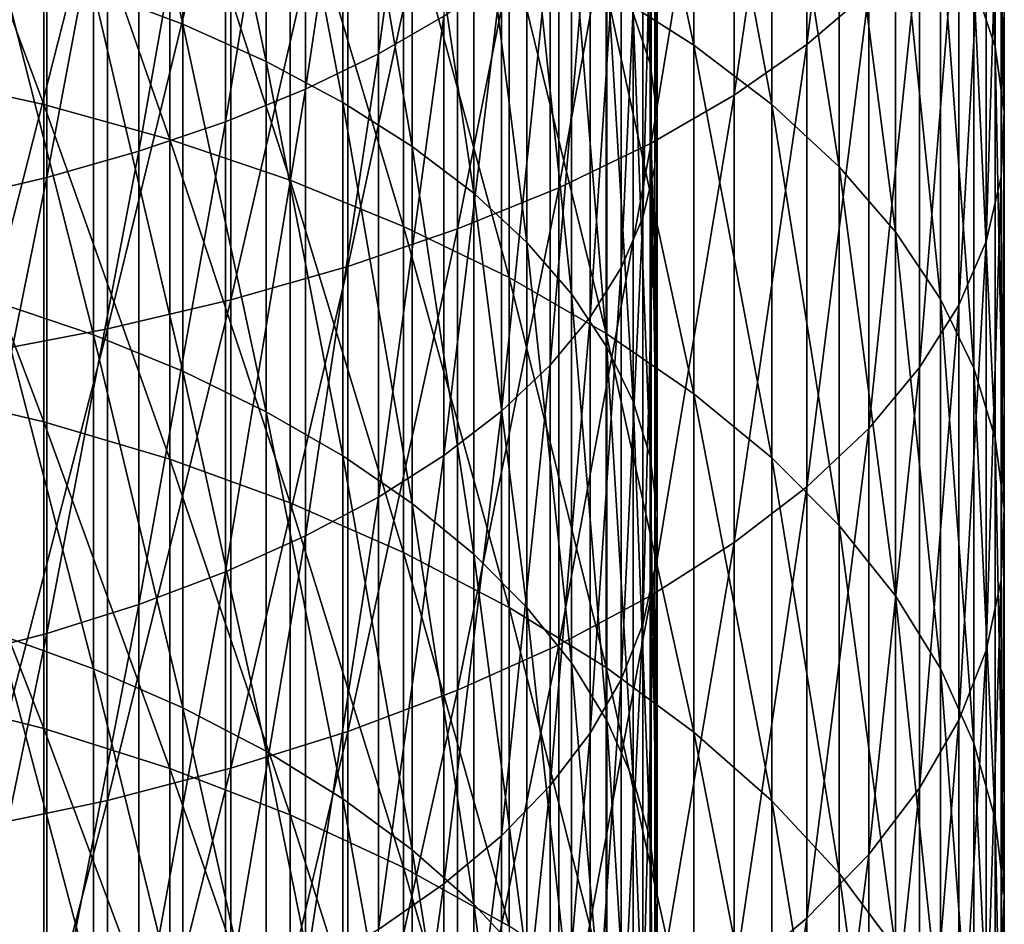
# Model space of a CAD drawing. Extents: x -30 to 139, y -198 to 0.
# Drawn here: x 4 to 9, y -160 to -155 of the extents above; entities that cross this region are included whole.
import ezdxf

# ---------------------------------------------------------------- set-up
doc = ezdxf.new("R2010")
doc.units = 0
doc.header["$MEASUREMENT"] = 0
doc.layers.add('L4', color=7, linetype='Continuous')

msp = doc.modelspace()

# ---------------------------------------------------------------- linework, layer by layer
at = {"layer": 'L4', "color": 7}
for points in [[(8.71704, -154.8781, -1.53487), (8.71704, -152.3064, -0.43364), (8.36012, -155.1835, -0.86595)], [(8.36012, -155.1835, -0.86595), (8.71704, -152.3064, -0.43364), (8.36012, -152.5797, 0.24907)], [(6.26944, -152.4327, -0.1183), (6.26944, -155.0191, -1.2259), (5.89237, -155.2367, -0.74952)], [(6.26944, -152.4327, -0.1183), (5.89237, -155.2367, -0.74952), (5.89237, -152.6273, 0.3679)], [(8.36012, -155.1835, -0.86595), (8.36012, -152.5797, 0.24907), (7.94129, -155.4752, -0.22741)], [(7.94129, -155.4752, -0.22741), (8.36012, -152.5797, 0.24907), (7.94129, -152.8406, 0.90075)], [(9.32241, -154.826, -7.7391), (9.32241, -152.5497, -6.63331), (9.44507, -155.1964, -7.02077)], [(9.44507, -155.1964, -7.02077), (9.32241, -152.5497, -6.63331), (9.44507, -152.8854, -5.89818)], [(5.89237, -152.6273, 0.3679), (5.89237, -155.2367, -0.74952), (5.47168, -155.44, -0.30438)], [(5.89237, -152.6273, 0.3679), (5.47168, -155.44, -0.30438), (5.47168, -152.8092, 0.8222)], [(7.3598, -152.7096, -6.28319), (7.3598, -155.0024, -7.39698), (7.45663, -155.2948, -6.82988)], [(7.3598, -152.7096, -6.28319), (7.45663, -155.2948, -6.82988), (7.45663, -152.9746, -5.70282)], [(5.47168, -152.8092, 0.8222), (5.47168, -155.44, -0.30438), (5.01048, -155.6275, 0.10622)], [(5.47168, -152.8092, 0.8222), (5.01048, -155.6275, 0.10622), (5.01048, -152.9769, 1.24125)], [(4.25026, -152.8322, -11.60654), (4.25026, -154.8716, -12.72014), (4.76574, -155.0658, -12.38391)], [(4.25026, -152.8322, -11.60654), (4.76574, -155.0658, -12.38391), (4.76574, -153.0101, -11.26145)], [(7.2039, -154.8648, -12.73193), (7.2039, -152.826, -11.61864), (7.70962, -155.1859, -12.17576)], [(7.70962, -155.1859, -12.17576), (7.2039, -152.826, -11.61864), (7.70962, -153.1203, -11.04783)], [(7.94129, -155.4752, -0.22741), (7.94129, -152.8406, 0.90075), (7.46367, -155.7507, 0.37601)], [(7.46367, -155.7507, 0.37601), (7.94129, -152.8406, 0.90075), (7.46367, -153.0872, 1.51661)], [(9.44507, -155.1964, -7.02077), (9.44507, -152.8854, -5.89818), (9.4978, -155.5701, -6.29573)], [(9.4978, -155.5701, -6.29573), (9.44507, -152.8854, -5.89818), (9.4978, -153.2243, -5.15617)], [(5.01048, -152.9769, 1.24125), (5.01048, -155.6275, 0.10622), (4.51218, -155.7979, 0.47922)], [(5.01048, -152.9769, 1.24125), (4.51218, -155.7979, 0.47922), (4.51218, -153.1294, 1.62194)], [(7.45663, -152.9746, -5.70282), (7.45663, -155.2948, -6.82988), (7.49826, -155.5899, -6.25748)], [(7.45663, -152.9746, -5.70282), (7.49826, -155.5899, -6.25748), (7.49826, -153.2421, -5.11703)], [(4.76574, -153.0101, -11.26145), (4.76574, -155.0658, -12.38391), (5.24594, -155.2813, -12.01054)], [(4.76574, -153.0101, -11.26145), (5.24594, -155.2813, -12.01054), (5.24594, -153.2077, -10.87825)], [(7.46367, -155.7507, 0.37601), (7.46367, -153.0872, 1.51661), (6.9308, -156.0082, 0.93985)], [(6.9308, -156.0082, 0.93985), (7.46367, -153.0872, 1.51661), (6.9308, -153.3176, 2.09206)], [(4.51218, -153.1294, 1.62194), (4.51218, -155.7979, 0.47922), (3.98048, -155.9498, 0.81189)], [(4.51218, -153.1294, 1.62194), (3.98048, -155.9498, 0.81189), (3.98048, -153.2653, 1.96146)], [(7.70962, -155.1859, -12.17576), (7.70962, -153.1203, -11.04783), (8.15826, -155.5276, -11.58401)], [(8.15826, -155.5276, -11.58401), (7.70962, -153.1203, -11.04783), (8.15826, -153.4334, -10.44048)], [(5.24594, -153.2077, -10.87825), (5.24594, -155.2813, -12.01054), (5.68729, -155.5167, -11.60281)], [(5.68729, -155.5167, -11.60281), (5.68729, -153.4234, -10.45978), (5.24594, -153.2077, -10.87825)], [(3.98048, -153.2653, 1.96146), (3.98048, -155.9498, 0.81189), (3.4193, -156.0822, 1.10174)], [(3.98048, -153.2653, 1.96146), (3.4193, -156.0822, 1.10174), (3.4193, -153.3837, 2.25728)], [(7.49826, -153.2421, -5.11703), (7.49826, -155.5899, -6.25748), (7.48438, -155.8855, -5.68402)], [(7.49826, -153.2421, -5.11703), (7.48438, -155.8855, -5.68402), (7.48438, -153.5102, -4.53015)], [(9.4978, -155.5701, -6.29573), (9.4978, -153.2243, -5.15617), (9.48021, -155.9446, -5.56935)], [(9.48021, -155.9446, -5.56935), (9.4978, -153.2243, -5.15617), (9.48021, -153.5638, -4.41279)], [(6.9308, -156.0082, 0.93985), (6.9308, -153.3176, 2.09206), (6.34661, -156.2457, 1.45994)], [(6.34661, -156.2457, 1.45994), (6.9308, -153.3176, 2.09206), (6.34661, -153.5301, 2.62286)], [(5.68729, -153.4234, -10.45978), (6.08654, -155.7702, -11.16373), (6.08654, -153.6558, -10.00914)], [(5.68729, -155.5167, -11.60281), (6.08654, -155.7702, -11.16373), (5.68729, -153.4234, -10.45978)], [(8.15826, -155.5276, -11.58401), (8.15826, -153.4334, -10.44048), (8.54649, -155.8872, -10.96104)], [(8.54649, -155.8872, -10.96104), (8.15826, -153.4334, -10.44048), (8.54649, -153.763, -9.80111)], [(3.20647, -155.3619, -16.25398), (3.20647, -153.4901, -15.11305), (3.96334, -155.5288, -15.99424)], [(3.96334, -155.5288, -15.99424), (3.20647, -153.4901, -15.11305), (3.96334, -153.6445, -14.84566)], [(6.34661, -156.2457, 1.45994), (6.34661, -153.5301, 2.62286), (5.71543, -156.4615, 1.93241)], [(5.71543, -156.4615, 1.93241), (6.34661, -153.5301, 2.62286), (5.71543, -153.7231, 3.10507)], [(7.48438, -153.5102, -4.53015), (7.48438, -155.8855, -5.68402), (7.41508, -156.1795, -5.11374)], [(7.48438, -153.5102, -4.53015), (7.41508, -156.1795, -5.11374), (7.41508, -153.7767, -3.94653)], [(9.48021, -155.9446, -5.56935), (9.48021, -153.5638, -4.41279), (9.39244, -156.317, -4.84699)], [(9.39244, -156.317, -4.84699), (9.48021, -153.5638, -4.41279), (9.39244, -153.9014, -3.67354)], [(3.96334, -155.5288, -15.99424), (3.96334, -153.6445, -14.84566), (4.69087, -155.7303, -15.68073)], [(4.69087, -155.7303, -15.68073), (3.96334, -153.6445, -14.84566), (4.69087, -153.8308, -14.52293)], [(6.08654, -153.6558, -10.00914), (6.08654, -155.7702, -11.16373), (6.44073, -156.04, -10.69655)], [(6.08654, -153.6558, -10.00914), (6.44073, -156.04, -10.69655), (6.44073, -153.9029, -9.52965)], [(5.71543, -156.4615, 1.93241), (5.71543, -153.7231, 3.10507), (5.04193, -156.6539, 2.35379)], [(5.04193, -156.6539, 2.35379), (5.71543, -153.7231, 3.10507), (5.04193, -153.8953, 3.53512)], [(7.41508, -153.7767, -3.94653), (7.41508, -156.1795, -5.11374), (7.29089, -156.4697, -4.55087)], [(7.41508, -153.7767, -3.94653), (7.29089, -156.4697, -4.55087), (7.29089, -154.0398, -3.37048)], [(8.54649, -155.8872, -10.96104), (8.54649, -153.763, -9.80111), (8.87145, -156.2623, -10.31147)], [(8.87145, -156.2623, -10.31147), (8.54649, -153.763, -9.80111), (8.87145, -154.1067, -9.13443)], [(4.69087, -155.7303, -15.68073), (4.69087, -153.8308, -14.52293), (5.38367, -155.9649, -15.31577)], [(5.38367, -155.9649, -15.31577), (4.69087, -153.8308, -14.52293), (5.38367, -154.0477, -14.14722)], [(5.04193, -156.6539, 2.35379), (5.04193, -153.8953, 3.53512), (4.33111, -156.8216, 2.72094)], [(4.33111, -156.8216, 2.72094), (5.04193, -153.8953, 3.53512), (4.33111, -154.0453, 3.90983)], [(9.39244, -156.317, -4.84699), (9.39244, -153.9014, -3.67354), (9.23512, -156.6846, -4.13402)], [(9.23512, -156.6846, -4.13402), (9.39244, -153.9014, -3.67354), (9.23512, -154.2346, -2.94388)], [(6.44073, -153.9029, -9.52965), (6.44073, -156.04, -10.69655), (6.74723, -156.3239, -10.20474)], [(6.44073, -153.9029, -9.52965), (6.74723, -156.3239, -10.20474), (6.74723, -154.1632, -9.02488)], [(4.33111, -156.8216, 2.72094), (4.33111, -154.0453, 3.90983), (3.58823, -156.9633, 3.03114)], [(3.58823, -156.9633, 3.03114), (4.33111, -154.0453, 3.90983), (3.58823, -154.172, 4.22643)], [(5.38367, -155.9649, -15.31577), (5.38367, -154.0477, -14.14722), (6.03661, -156.2307, -14.90206)], [(6.03661, -156.2307, -14.90206), (5.38367, -154.0477, -14.14722), (6.03661, -154.2936, -13.72132)], [(7.29089, -154.0398, -3.37048), (7.29089, -156.4697, -4.55087), (7.11271, -156.7539, -3.99957)], [(7.29089, -154.0398, -3.37048), (7.11271, -156.7539, -3.99957), (7.11271, -154.2974, -2.80628)], [(8.87145, -156.2623, -10.31147), (8.87145, -154.1067, -9.13443), (9.13073, -156.6499, -9.64012)], [(9.13073, -156.6499, -9.64012), (8.87145, -154.1067, -9.13443), (9.13073, -154.4619, -8.4454)], [(6.74723, -154.1632, -9.02488), (6.74723, -156.3239, -10.20474), (7.00378, -156.62, -9.69192)], [(6.74723, -154.1632, -9.02488), (7.00378, -156.62, -9.69192), (7.00378, -154.4345, -8.49856)], [(9.23512, -156.6846, -4.13402), (9.23512, -154.2346, -2.94388), (9.00943, -157.0446, -3.43571)], [(9.00943, -157.0446, -3.43571), (9.23512, -154.2346, -2.94388), (9.00943, -154.561, -2.22923)], [(6.03661, -156.2307, -14.90206), (6.03661, -154.2936, -13.72132), (6.64485, -156.526, -14.44266)], [(6.64485, -156.526, -14.44266), (6.03661, -154.2936, -13.72132), (6.64485, -154.5666, -13.24839)], [(7.11271, -154.2974, -2.80628), (7.11271, -156.7539, -3.99957), (6.88188, -157.03, -3.46392)], [(7.11271, -154.2974, -2.80628), (6.88188, -157.03, -3.46392), (6.88188, -154.5478, -2.25811)], [(7.00378, -154.4345, -8.49856), (7.00378, -156.62, -9.69192), (7.20847, -156.926, -9.16191)], [(7.00378, -154.4345, -8.49856), (7.20847, -156.926, -9.16191), (7.20847, -154.7149, -7.95459)], [(9.13073, -156.6499, -9.64012), (9.13073, -154.4619, -8.4454), (9.32241, -157.0472, -8.95195)], [(9.32241, -157.0472, -8.95195), (9.13073, -154.4619, -8.4454), (9.32241, -154.826, -7.7391)], [(6.88188, -154.5478, -2.25811), (6.88188, -157.03, -3.46392), (6.60009, -157.2961, -2.9479)], [(6.88188, -154.5478, -2.25811), (6.60009, -157.2961, -2.9479), (6.60009, -154.7889, -1.73001)], [(6.64485, -156.526, -14.44266), (6.64485, -154.5666, -13.24839), (7.2039, -156.8484, -13.94097)], [(6.64485, -154.5666, -13.24839), (7.2039, -154.8648, -12.73193), (7.2039, -156.8484, -13.94097)], [(9.00943, -157.0446, -3.43571), (9.00943, -154.561, -2.22923), (8.71704, -157.3944, -2.75722)], [(8.71704, -157.3944, -2.75722), (9.00943, -154.561, -2.22923), (8.71704, -154.8781, -1.53487)], [(3.70332, -154.7004, -13.01675), (3.70332, -156.6706, -14.21764), (4.25026, -156.8557, -13.92952)], [(3.70332, -154.7004, -13.01675), (4.25026, -156.8557, -13.92952), (4.25026, -154.8716, -12.72014)], [(7.20847, -154.7149, -7.95459), (7.20847, -156.926, -9.16191), (7.3598, -157.2397, -8.61861)], [(7.20847, -154.7149, -7.95459), (7.3598, -157.2397, -8.61861), (7.3598, -155.0024, -7.39698)], [(6.60009, -154.7889, -1.73001), (6.60009, -157.2961, -2.9479), (6.26944, -157.55, -2.45532)], [(6.60009, -154.7889, -1.73001), (6.26944, -157.55, -2.45532), (6.26944, -155.0191, -1.2259)], [(7.2039, -154.8648, -12.73193), (7.70962, -155.1859, -12.17576), (7.70962, -157.1956, -13.40071)], [(7.2039, -156.8484, -13.94097), (7.2039, -154.8648, -12.73193), (7.70962, -157.1956, -13.40071)], [(9.32241, -157.0472, -8.95195), (9.32241, -154.826, -7.7391), (9.44507, -157.4513, -8.25206)], [(9.44507, -157.4513, -8.25206), (9.32241, -154.826, -7.7391), (9.44507, -155.1964, -7.02077)], [(4.25026, -154.8716, -12.72014), (4.25026, -156.8557, -13.92952), (4.76574, -157.0656, -13.6029)], [(4.25026, -154.8716, -12.72014), (4.76574, -157.0656, -13.6029), (4.76574, -155.0658, -12.38391)], [(8.71704, -157.3944, -2.75722), (8.71704, -154.8781, -1.53487), (8.36012, -157.7313, -2.10359)], [(8.36012, -157.7313, -2.10359), (8.71704, -154.8781, -1.53487), (8.36012, -155.1835, -0.86595)], [(6.26944, -155.0191, -1.2259), (6.26944, -157.55, -2.45532), (5.89237, -157.79, -1.98982)], [(6.26944, -155.0191, -1.2259), (5.89237, -157.79, -1.98982), (5.89237, -155.2367, -0.74952)], [(7.3598, -155.0024, -7.39698), (7.3598, -157.2397, -8.61861), (7.45663, -157.5587, -8.06607)], [(7.3598, -155.0024, -7.39698), (7.45663, -157.5587, -8.06607), (7.45663, -155.2948, -6.82988)], [(4.76574, -155.0658, -12.38391), (4.76574, -157.0656, -13.6029), (5.24594, -157.2987, -13.24022)], [(4.76574, -155.0658, -12.38391), (5.24594, -157.2987, -13.24022), (5.24594, -155.2813, -12.01054)], [(7.70962, -157.1956, -13.40071), (7.70962, -155.1859, -12.17576), (8.15826, -157.565, -12.82588)], [(8.15826, -157.565, -12.82588), (7.70962, -155.1859, -12.17576), (8.15826, -155.5276, -11.58401)], [(8.36012, -157.7313, -2.10359), (8.36012, -155.1835, -0.86595), (7.94129, -158.053, -1.47965)], [(7.94129, -158.053, -1.47965), (8.36012, -155.1835, -0.86595), (7.94129, -155.4752, -0.22741)], [(9.44507, -157.4513, -8.25206), (9.44507, -155.1964, -7.02077), (9.4978, -157.8591, -7.54562)], [(9.4978, -157.8591, -7.54562), (9.44507, -155.1964, -7.02077), (9.4978, -155.5701, -6.29573)], [(5.89237, -155.2367, -0.74952), (5.89237, -157.79, -1.98982), (5.47168, -158.0142, -1.55486)], [(5.89237, -155.2367, -0.74952), (5.47168, -158.0142, -1.55486), (5.47168, -155.44, -0.30438)], [(5.24594, -155.2813, -12.01054), (5.24594, -157.2987, -13.24022), (5.68729, -157.5533, -12.84415)], [(5.24594, -155.2813, -12.01054), (5.68729, -157.5533, -12.84415), (5.68729, -155.5167, -11.60281)], [(7.45663, -155.2948, -6.82988), (7.45663, -157.5587, -8.06607), (7.49826, -157.8807, -7.50835)], [(7.45663, -155.2948, -6.82988), (7.49826, -157.8807, -7.50835), (7.49826, -155.5899, -6.25748)], [(3.20647, -157.1773, -17.48268), (3.20647, -155.3619, -16.25398), (3.96334, -157.3564, -17.23118)], [(3.96334, -157.3564, -17.23118), (3.20647, -155.3619, -16.25398), (3.96334, -155.5288, -15.99424)], [(5.47168, -155.44, -0.30438), (5.47168, -158.0142, -1.55486), (5.01048, -158.2211, -1.15366)], [(5.47168, -155.44, -0.30438), (5.01048, -158.2211, -1.15366), (5.01048, -155.6275, 0.10622)], [(7.94129, -158.053, -1.47965), (7.94129, -155.4752, -0.22741), (7.46367, -158.357, -0.89003)], [(7.46367, -158.357, -0.89003), (7.94129, -155.4752, -0.22741), (7.46367, -155.7507, 0.37601)], [(3.96334, -157.3564, -17.23118), (3.96334, -155.5288, -15.99424), (4.69087, -157.5726, -16.92761)], [(4.69087, -157.5726, -16.92761), (3.96334, -155.5288, -15.99424), (4.69087, -155.7303, -15.68073)], [(5.68729, -155.5167, -11.60281), (5.68729, -157.5533, -12.84415), (6.08654, -157.8274, -12.41763)], [(6.08654, -157.8274, -12.41763), (6.08654, -155.7702, -11.16373), (5.68729, -155.5167, -11.60281)], [(8.15826, -157.565, -12.82588), (8.15826, -155.5276, -11.58401), (8.54649, -157.9539, -12.22073)], [(8.54649, -157.9539, -12.22073), (8.15826, -155.5276, -11.58401), (8.54649, -155.8872, -10.96104)], [(7.49826, -155.5899, -6.25748), (7.49826, -157.8807, -7.50835), (7.48438, -158.2033, -6.94961)], [(7.49826, -155.5899, -6.25748), (7.48438, -158.2033, -6.94961), (7.48438, -155.8855, -5.68402)], [(9.4978, -157.8591, -7.54562), (9.4978, -155.5701, -6.29573), (9.48021, -158.2678, -6.83788)], [(9.48021, -158.2678, -6.83788), (9.4978, -155.5701, -6.29573), (9.48021, -155.9446, -5.56935)], [(5.01048, -155.6275, 0.10622), (5.01048, -158.2211, -1.15366), (4.51218, -158.409, -0.78917)], [(5.01048, -155.6275, 0.10622), (4.51218, -158.409, -0.78917), (4.51218, -155.7979, 0.47922)], [(4.69087, -157.5726, -16.92761), (4.69087, -155.7303, -15.68073), (5.38367, -157.8242, -16.57423)], [(5.38367, -157.8242, -16.57423), (4.69087, -155.7303, -15.68073), (5.38367, -155.9649, -15.31577)], [(6.08654, -155.7702, -11.16373), (6.44073, -158.119, -11.96381), (6.44073, -156.04, -10.69655)], [(6.08654, -157.8274, -12.41763), (6.44073, -158.119, -11.96381), (6.08654, -155.7702, -11.16373)], [(7.46367, -158.357, -0.89003), (7.46367, -155.7507, 0.37601), (6.9308, -158.641, -0.33908)], [(6.9308, -158.641, -0.33908), (7.46367, -155.7507, 0.37601), (6.9308, -156.0082, 0.93985)], [(4.51218, -155.7979, 0.47922), (4.51218, -158.409, -0.78917), (3.98048, -158.5765, -0.46412)], [(4.51218, -155.7979, 0.47922), (3.98048, -158.5765, -0.46412), (3.98048, -155.9498, 0.81189)], [(7.48438, -155.8855, -5.68402), (7.48438, -158.2033, -6.94961), (7.41508, -158.5241, -6.39396)], [(7.48438, -155.8855, -5.68402), (7.41508, -158.5241, -6.39396), (7.41508, -156.1795, -5.11374)], [(8.54649, -157.9539, -12.22073), (8.54649, -155.8872, -10.96104), (8.87145, -158.3594, -11.58975)], [(8.87145, -158.3594, -11.58975), (8.54649, -155.8872, -10.96104), (8.87145, -156.2623, -10.31147)], [(3.98048, -155.9498, 0.81189), (3.98048, -158.5765, -0.46412), (3.4193, -158.7226, -0.18089)], [(3.98048, -155.9498, 0.81189), (3.4193, -158.7226, -0.18089), (3.4193, -156.0822, 1.10174)], [(5.38367, -157.8242, -16.57423), (5.38367, -155.9649, -15.31577), (6.03661, -158.1095, -16.17363)], [(6.03661, -158.1095, -16.17363), (5.38367, -155.9649, -15.31577), (6.03661, -156.2307, -14.90206)], [(9.48021, -158.2678, -6.83788), (9.48021, -155.9446, -5.56935), (9.39244, -158.6741, -6.13406)], [(9.39244, -158.6741, -6.13406), (9.48021, -155.9446, -5.56935), (9.39244, -156.317, -4.84699)], [(6.9308, -158.641, -0.33908), (6.9308, -156.0082, 0.93985), (6.34661, -158.903, 0.16912)], [(6.34661, -158.903, 0.16912), (6.9308, -156.0082, 0.93985), (6.34661, -156.2457, 1.45994)], [(6.44073, -156.04, -10.69655), (6.44073, -158.119, -11.96381), (6.74723, -158.4261, -11.48606)], [(6.44073, -156.04, -10.69655), (6.74723, -158.4261, -11.48606), (6.74723, -156.3239, -10.20474)], [(7.41508, -156.1795, -5.11374), (7.41508, -158.5241, -6.39396), (7.29089, -158.8407, -5.84554)], [(7.41508, -156.1795, -5.11374), (7.29089, -158.8407, -5.84554), (7.29089, -156.4697, -4.55087)], [(6.34661, -158.903, 0.16912), (6.34661, -156.2457, 1.45994), (5.71543, -159.141, 0.63079)], [(5.71543, -159.141, 0.63079), (6.34661, -156.2457, 1.45994), (5.71543, -156.4615, 1.93241)], [(6.03661, -158.1095, -16.17363), (6.03661, -156.2307, -14.90206), (6.64485, -158.4262, -15.7288)], [(6.64485, -158.4262, -15.7288), (6.03661, -156.2307, -14.90206), (6.64485, -156.526, -14.44266)], [(8.87145, -158.3594, -11.58975), (8.87145, -156.2623, -10.31147), (9.13073, -158.7785, -10.9376)], [(9.13073, -158.7785, -10.9376), (8.87145, -156.2623, -10.31147), (9.13073, -156.6499, -9.64012)], [(6.74723, -156.3239, -10.20474), (6.74723, -158.4261, -11.48606), (7.00378, -158.7462, -10.98792)], [(6.74723, -156.3239, -10.20474), (7.00378, -158.7462, -10.98792), (7.00378, -156.62, -9.69192)], [(9.39244, -158.6741, -6.13406), (9.39244, -156.317, -4.84699), (9.23512, -159.0752, -5.43938)], [(9.23512, -159.0752, -5.43938), (9.39244, -156.317, -4.84699), (9.23512, -156.6846, -4.13402)], [(5.71543, -159.141, 0.63079), (5.71543, -156.4615, 1.93241), (5.04193, -159.3533, 1.04253)], [(5.04193, -159.3533, 1.04253), (5.71543, -156.4615, 1.93241), (5.04193, -156.6539, 2.35379)], [(7.29089, -156.4697, -4.55087), (7.29089, -158.8407, -5.84554), (7.11271, -159.1508, -5.30839)], [(7.29089, -156.4697, -4.55087), (7.11271, -159.1508, -5.30839), (7.11271, -156.7539, -3.99957)], [(6.64485, -158.4262, -15.7288), (6.64485, -156.526, -14.44266), (7.2039, -158.7722, -15.24302)], [(7.2039, -158.7722, -15.24302), (6.64485, -156.526, -14.44266), (7.2039, -156.8484, -13.94097)], [(7.00378, -156.62, -9.69192), (7.00378, -158.7462, -10.98792), (7.20847, -159.0771, -10.47306)], [(7.00378, -156.62, -9.69192), (7.20847, -159.0771, -10.47306), (7.20847, -156.926, -9.16191)], [(3.70332, -156.6706, -14.21764), (3.70332, -158.5814, -15.51092), (4.25026, -158.7801, -15.23193)], [(3.70332, -156.6706, -14.21764), (4.25026, -158.7801, -15.23193), (4.25026, -156.8557, -13.92952)], [(5.04193, -159.3533, 1.04253), (5.04193, -156.6539, 2.35379), (4.33111, -159.5382, 1.40129)], [(4.33111, -159.5382, 1.40129), (5.04193, -156.6539, 2.35379), (4.33111, -156.8216, 2.72094)], [(9.13073, -158.7785, -10.9376), (9.13073, -156.6499, -9.64012), (9.32241, -159.2081, -10.26911)], [(9.32241, -159.2081, -10.26911), (9.13073, -156.6499, -9.64012), (9.32241, -157.0472, -8.95195)], [(9.23512, -159.0752, -5.43938), (9.23512, -156.6846, -4.13402), (9.00943, -159.468, -4.75899)], [(9.00943, -159.468, -4.75899), (9.23512, -156.6846, -4.13402), (9.00943, -157.0446, -3.43571)], [(7.11271, -156.7539, -3.99957), (7.11271, -159.1508, -5.30839), (6.88188, -159.4521, -4.78649)], [(7.11271, -156.7539, -3.99957), (6.88188, -159.4521, -4.78649), (6.88188, -157.03, -3.46392)], [(4.33111, -159.5382, 1.40129), (4.33111, -156.8216, 2.72094), (3.58823, -159.6945, 1.7044)], [(3.58823, -159.6945, 1.7044), (4.33111, -156.8216, 2.72094), (3.58823, -156.9633, 3.03114)], [(7.2039, -158.7722, -15.24302), (7.2039, -156.8484, -13.94097), (7.70962, -159.1447, -14.7199)], [(7.2039, -156.8484, -13.94097), (7.70962, -157.1956, -13.40071), (7.70962, -159.1447, -14.7199)], [(4.25026, -156.8557, -13.92952), (4.25026, -158.7801, -15.23193), (4.76574, -159.0053, -14.91567)], [(4.25026, -156.8557, -13.92952), (4.76574, -159.0053, -14.91567), (4.76574, -157.0656, -13.6029)], [(7.20847, -156.926, -9.16191), (7.20847, -159.0771, -10.47306), (7.3598, -159.4162, -9.94531)], [(7.20847, -156.926, -9.16191), (7.3598, -159.4162, -9.94531), (7.3598, -157.2397, -8.61861)], [(4.76574, -157.0656, -13.6029), (4.76574, -159.0053, -14.91567), (5.24594, -159.2553, -14.56449)], [(4.76574, -157.0656, -13.6029), (5.24594, -159.2553, -14.56449), (5.24594, -157.2987, -13.24022)], [(6.88188, -157.03, -3.46392), (6.88188, -159.4521, -4.78649), (6.60009, -159.7424, -4.28371)], [(6.88188, -157.03, -3.46392), (6.60009, -159.7424, -4.28371), (6.60009, -157.2961, -2.9479)], [(9.00943, -159.468, -4.75899), (9.00943, -157.0446, -3.43571), (8.71704, -159.8497, -4.09792)], [(8.71704, -159.8497, -4.09792), (9.00943, -157.0446, -3.43571), (8.71704, -157.3944, -2.75722)], [(9.32241, -159.2081, -10.26911), (9.32241, -157.0472, -8.95195), (9.44507, -159.6451, -9.58924)], [(9.44507, -159.6451, -9.58924), (9.32241, -157.0472, -8.95195), (9.44507, -157.4513, -8.25206)], [(3.20647, -158.9322, -18.79637), (3.20647, -157.1773, -17.48268), (3.96334, -159.123, -18.55368)], [(3.96334, -159.123, -18.55368), (3.20647, -157.1773, -17.48268), (3.96334, -157.3564, -17.23118)], [(7.3598, -157.2397, -8.61861), (7.3598, -159.4162, -9.94531), (7.45663, -159.7612, -9.40857)], [(7.3598, -157.2397, -8.61861), (7.45663, -159.7612, -9.40857), (7.45663, -157.5587, -8.06607)], [(7.70962, -157.1956, -13.40071), (8.15826, -157.565, -12.82588), (8.15826, -159.541, -14.16329)], [(7.70962, -159.1447, -14.7199), (7.70962, -157.1956, -13.40071), (8.15826, -159.541, -14.16329)], [(5.24594, -157.2987, -13.24022), (5.24594, -159.2553, -14.56449), (5.68729, -159.5284, -14.18098)], [(5.24594, -157.2987, -13.24022), (5.68729, -159.5284, -14.18098), (5.68729, -157.5533, -12.84415)], [(6.60009, -157.2961, -2.9479), (6.60009, -159.7424, -4.28371), (6.26944, -160.0195, -3.80376)], [(6.60009, -157.2961, -2.9479), (6.26944, -160.0195, -3.80376), (6.26944, -157.55, -2.45532)], [(3.96334, -159.123, -18.55368), (3.96334, -157.3564, -17.23118), (4.69087, -159.3534, -18.26074)], [(4.69087, -159.3534, -18.26074), (3.96334, -157.3564, -17.23118), (4.69087, -157.5726, -16.92761)], [(8.71704, -159.8497, -4.09792), (8.71704, -157.3944, -2.75722), (8.36012, -160.2174, -3.46107)], [(8.36012, -160.2174, -3.46107), (8.71704, -157.3944, -2.75722), (8.36012, -157.7313, -2.10359)], [(9.44507, -159.6451, -9.58924), (9.44507, -157.4513, -8.25206), (9.4978, -160.0861, -8.90301)], [(9.4978, -160.0861, -8.90301), (9.44507, -157.4513, -8.25206), (9.4978, -157.8591, -7.54562)], [(4.69087, -159.3534, -18.26074), (4.69087, -157.5726, -16.92761), (5.38367, -159.6216, -17.91973)], [(5.38367, -159.6216, -17.91973), (4.69087, -157.5726, -16.92761), (5.38367, -157.8242, -16.57423)], [(5.68729, -157.5533, -12.84415), (5.68729, -159.5284, -14.18098), (6.08654, -159.8225, -13.76799)], [(5.68729, -157.5533, -12.84415), (6.08654, -159.8225, -13.76799), (6.08654, -157.8274, -12.41763)], [(6.26944, -157.55, -2.45532), (6.26944, -160.0195, -3.80376), (5.89237, -160.2814, -3.35021)], [(6.26944, -157.55, -2.45532), (5.89237, -160.2814, -3.35021), (5.89237, -157.79, -1.98982)], [(7.45663, -157.5587, -8.06607), (7.45663, -159.7612, -9.40857), (7.49826, -160.1093, -8.86681)], [(7.45663, -157.5587, -8.06607), (7.49826, -160.1093, -8.86681), (7.49826, -157.8807, -7.50835)], [(8.15826, -159.541, -14.16329), (8.15826, -157.565, -12.82588), (8.54649, -159.9583, -13.57734)], [(8.54649, -159.9583, -13.57734), (8.15826, -157.565, -12.82588), (8.54649, -157.9539, -12.22073)], [(8.36012, -160.2174, -3.46107), (8.36012, -157.7313, -2.10359), (7.94129, -160.5684, -2.85314)], [(7.94129, -160.5684, -2.85314), (8.36012, -157.7313, -2.10359), (7.94129, -158.053, -1.47965)], [(5.89237, -157.79, -1.98982), (5.89237, -160.2814, -3.35021), (5.47168, -160.526, -2.92642)], [(5.89237, -157.79, -1.98982), (5.47168, -160.526, -2.92642), (5.47168, -158.0142, -1.55486)], [(5.38367, -159.6216, -17.91973), (5.38367, -157.8242, -16.57423), (6.03661, -159.9256, -17.53316)], [(6.03661, -159.9256, -17.53316), (5.38367, -157.8242, -16.57423), (6.03661, -158.1095, -16.17363)], [(6.08654, -157.8274, -12.41763), (6.08654, -159.8225, -13.76799), (6.44073, -160.1354, -13.32856)], [(6.44073, -160.1354, -13.32856), (6.44073, -158.119, -11.96381), (6.08654, -157.8274, -12.41763)], [(9.4978, -160.0861, -8.90301), (9.4978, -157.8591, -7.54562), (9.48021, -160.5279, -8.21551)], [(9.48021, -160.5279, -8.21551), (9.4978, -157.8591, -7.54562), (9.48021, -158.2678, -6.83788)], [(7.49826, -157.8807, -7.50835), (7.49826, -160.1093, -8.86681), (7.48438, -160.4582, -8.32405)], [(7.49826, -157.8807, -7.50835), (7.48438, -160.4582, -8.32405), (7.48438, -158.2033, -6.94961)], [(8.54649, -159.9583, -13.57734), (8.54649, -157.9539, -12.22073), (8.87145, -160.3934, -12.96636)], [(8.87145, -160.3934, -12.96636), (8.54649, -157.9539, -12.22073), (8.87145, -158.3594, -11.58975)], [(5.47168, -158.0142, -1.55486), (5.47168, -160.526, -2.92642), (5.01048, -160.7517, -2.53551)], [(5.47168, -158.0142, -1.55486), (5.01048, -160.7517, -2.53551), (5.01048, -158.2211, -1.15366)], [(7.94129, -160.5684, -2.85314), (7.94129, -158.053, -1.47965), (7.46367, -160.9, -2.27864)], [(7.46367, -160.9, -2.27864), (7.94129, -158.053, -1.47965), (7.46367, -158.357, -0.89003)], [(6.03661, -159.9256, -17.53316), (6.03661, -158.1095, -16.17363), (6.64485, -160.2632, -17.10391)], [(6.64485, -160.2632, -17.10391), (6.03661, -158.1095, -16.17363), (6.64485, -158.4262, -15.7288)], [(6.44073, -158.119, -11.96381), (6.74723, -160.4649, -12.86596), (6.74723, -158.4261, -11.48606)], [(6.44073, -160.1354, -13.32856), (6.74723, -160.4649, -12.86596), (6.44073, -158.119, -11.96381)], [(7.48438, -158.2033, -6.94961), (7.48438, -160.4582, -8.32405), (7.41508, -160.805, -7.7843)], [(7.48438, -158.2033, -6.94961), (7.41508, -160.805, -7.7843), (7.41508, -158.5241, -6.39396)], [(5.01048, -158.2211, -1.15366), (5.01048, -160.7517, -2.53551), (4.51218, -160.9568, -2.18038)], [(5.01048, -158.2211, -1.15366), (4.51218, -160.9568, -2.18038), (4.51218, -158.409, -0.78917)], [(9.48021, -160.5279, -8.21551), (9.48021, -158.2678, -6.83788), (9.39244, -160.9673, -7.53183)], [(9.39244, -160.9673, -7.53183), (9.48021, -158.2678, -6.83788), (9.39244, -158.6741, -6.13406)], [(7.46367, -160.9, -2.27864), (7.46367, -158.357, -0.89003), (6.9308, -161.21, -1.74183)], [(6.9308, -161.21, -1.74183), (7.46367, -158.357, -0.89003), (6.9308, -158.641, -0.33908)], [(8.87145, -160.3934, -12.96636), (8.87145, -158.3594, -11.58975), (9.13073, -160.843, -12.33489)], [(9.13073, -160.843, -12.33489), (8.87145, -158.3594, -11.58975), (9.13073, -158.7785, -10.9376)], [(4.51218, -158.409, -0.78917), (4.51218, -160.9568, -2.18038), (3.98048, -161.1396, -1.86366)], [(4.51218, -158.409, -0.78917), (3.98048, -161.1396, -1.86366), (3.98048, -158.5765, -0.46412)], [(6.64485, -160.2632, -17.10391), (6.64485, -158.4262, -15.7288), (7.2039, -160.6318, -16.63514)], [(7.2039, -160.6318, -16.63514), (6.64485, -158.4262, -15.7288), (7.2039, -158.7722, -15.24302)], [(6.74723, -158.4261, -11.48606), (6.74723, -160.4649, -12.86596), (7.00378, -160.8083, -12.38362)], [(6.74723, -158.4261, -11.48606), (7.00378, -160.8083, -12.38362), (7.00378, -158.7462, -10.98792)], [(7.41508, -158.5241, -6.39396), (7.41508, -160.805, -7.7843), (7.29089, -161.1474, -7.25156)], [(7.41508, -158.5241, -6.39396), (7.29089, -161.1474, -7.25156), (7.29089, -158.8407, -5.84554)], [(3.98048, -158.5765, -0.46412), (3.98048, -161.1396, -1.86366), (3.4193, -161.2989, -1.5877)], [(3.98048, -158.5765, -0.46412), (3.4193, -161.2989, -1.5877), (3.4193, -158.7226, -0.18089)], [(3.70332, -158.5814, -15.51092), (3.70332, -160.4285, -16.89366), (4.25026, -160.6402, -16.62443)], [(3.70332, -158.5814, -15.51092), (4.25026, -160.6402, -16.62443), (4.25026, -158.7801, -15.23193)], [(6.9308, -161.21, -1.74183), (6.9308, -158.641, -0.33908), (6.34661, -161.4958, -1.24668)], [(6.34661, -161.4958, -1.24668), (6.9308, -158.641, -0.33908), (6.34661, -158.903, 0.16912)], [(9.39244, -160.9673, -7.53183), (9.39244, -158.6741, -6.13406), (9.23512, -161.401, -6.85702)], [(9.23512, -161.401, -6.85702), (9.39244, -158.6741, -6.13406), (9.23512, -159.0752, -5.43938)], [(4.25026, -158.7801, -15.23193), (4.25026, -160.6402, -16.62443), (4.76574, -160.8802, -16.31925)], [(4.25026, -158.7801, -15.23193), (4.76574, -160.8802, -16.31925), (4.76574, -159.0053, -14.91567)], [(7.00378, -158.7462, -10.98792), (7.00378, -160.8083, -12.38362), (7.20847, -161.1633, -11.88509)], [(7.00378, -158.7462, -10.98792), (7.20847, -161.1633, -11.88509), (7.20847, -159.0771, -10.47306)], [(7.2039, -160.6318, -16.63514), (7.2039, -158.7722, -15.24302), (7.70962, -161.0288, -16.13033)], [(7.70962, -161.0288, -16.13033), (7.2039, -158.7722, -15.24302), (7.70962, -159.1447, -14.7199)], [(9.13073, -160.843, -12.33489), (9.13073, -158.7785, -10.9376), (9.32241, -161.304, -11.6876)], [(9.32241, -161.304, -11.6876), (9.13073, -158.7785, -10.9376), (9.32241, -159.2081, -10.26911)], [(7.29089, -158.8407, -5.84554), (7.29089, -161.1474, -7.25156), (7.11271, -161.4827, -6.72977)], [(7.29089, -158.8407, -5.84554), (7.11271, -161.4827, -6.72977), (7.11271, -159.1508, -5.30839)], [(3.20647, -160.6226, -20.19208), (3.20647, -158.9322, -18.79637), (3.96334, -160.8248, -19.95874)], [(3.96334, -160.8248, -19.95874), (3.20647, -158.9322, -18.79637), (3.96334, -159.123, -18.55368)], [(6.34661, -161.4958, -1.24668), (6.34661, -158.903, 0.16912), (5.71543, -161.7555, -0.79685)], [(5.71543, -161.7555, -0.79685), (6.34661, -158.903, 0.16912), (5.71543, -159.141, 0.63079)], [(4.76574, -159.0053, -14.91567), (4.76574, -160.8802, -16.31925), (5.24594, -161.1467, -15.98036)], [(4.76574, -159.0053, -14.91567), (5.24594, -161.1467, -15.98036), (5.24594, -159.2553, -14.56449)], [(7.20847, -159.0771, -10.47306), (7.20847, -161.1633, -11.88509), (7.3598, -161.5272, -11.37407)], [(7.20847, -159.0771, -10.47306), (7.3598, -161.5272, -11.37407), (7.3598, -159.4162, -9.94531)], [(9.23512, -161.401, -6.85702), (9.23512, -159.0752, -5.43938), (9.00943, -161.8257, -6.19609)], [(9.00943, -161.8257, -6.19609), (9.23512, -159.0752, -5.43938), (9.00943, -159.468, -4.75899)], [(3.96334, -160.8248, -19.95874), (3.96334, -159.123, -18.55368), (4.69087, -161.0688, -19.6771)], [(4.69087, -161.0688, -19.6771), (3.96334, -159.123, -18.55368), (4.69087, -159.3534, -18.26074)], [(5.71543, -161.7555, -0.79685), (5.71543, -159.141, 0.63079), (5.04193, -161.9872, -0.39568)], [(5.04193, -161.9872, -0.39568), (5.71543, -159.141, 0.63079), (5.04193, -159.3533, 1.04253)], [(7.11271, -159.1508, -5.30839), (7.11271, -161.4827, -6.72977), (6.88188, -161.8086, -6.2228)], [(7.11271, -159.1508, -5.30839), (6.88188, -161.8086, -6.2228), (6.88188, -159.4521, -4.78649)], [(7.70962, -161.0288, -16.13033), (7.70962, -159.1447, -14.7199), (8.15826, -161.4512, -15.59322)], [(7.70962, -159.1447, -14.7199), (8.15826, -159.541, -14.16329), (8.15826, -161.4512, -15.59322)], [(9.32241, -161.304, -11.6876), (9.32241, -159.2081, -10.26911), (9.44507, -161.7727, -11.02929)], [(9.44507, -161.7727, -11.02929), (9.32241, -159.2081, -10.26911), (9.44507, -159.6451, -9.58924)], [(5.24594, -159.2553, -14.56449), (5.24594, -161.1467, -15.98036), (5.68729, -161.4378, -15.61028)], [(5.24594, -159.2553, -14.56449), (5.68729, -161.4378, -15.61028), (5.68729, -159.5284, -14.18098)], [(5.04193, -161.9872, -0.39568), (5.04193, -159.3533, 1.04253), (4.33111, -162.189, -0.04613)], [(4.33111, -162.189, -0.04613), (5.04193, -159.3533, 1.04253), (4.33111, -159.5382, 1.40129)], [(4.69087, -161.0688, -19.6771), (4.69087, -159.3534, -18.26074), (5.38367, -161.3529, -19.34923)], [(5.38367, -161.3529, -19.34923), (4.69087, -159.3534, -18.26074), (5.38367, -159.6216, -17.91973)], [(6.88188, -159.4521, -4.78649), (6.88188, -161.8086, -6.2228), (6.60009, -162.1224, -5.7344)], [(6.88188, -159.4521, -4.78649), (6.60009, -162.1224, -5.7344), (6.60009, -159.7424, -4.28371)], [(7.3598, -159.4162, -9.94531), (7.3598, -161.5272, -11.37407), (7.45663, -161.8973, -10.85435)], [(7.3598, -159.4162, -9.94531), (7.45663, -161.8973, -10.85435), (7.45663, -159.7612, -9.40857)], [(9.00943, -161.8257, -6.19609), (9.00943, -159.468, -4.75899), (8.71704, -162.2384, -5.55393)], [(8.71704, -162.2384, -5.55393), (9.00943, -159.468, -4.75899), (8.71704, -159.8497, -4.09792)], [(4.33111, -162.189, -0.04613), (4.33111, -159.5382, 1.40129), (3.58823, -162.3595, 0.2492)], [(3.58823, -162.3595, 0.2492), (4.33111, -159.5382, 1.40129), (3.58823, -159.6945, 1.7044)], [(5.68729, -159.5284, -14.18098), (5.68729, -161.4378, -15.61028), (6.08654, -161.7512, -15.21175)], [(5.68729, -159.5284, -14.18098), (6.08654, -161.7512, -15.21175), (6.08654, -159.8225, -13.76799)], [(8.15826, -159.541, -14.16329), (8.54649, -159.9583, -13.57734), (8.54649, -161.8959, -15.02777)], [(8.15826, -161.4512, -15.59322), (8.15826, -159.541, -14.16329), (8.54649, -161.8959, -15.02777)], [(5.38367, -161.3529, -19.34923), (5.38367, -159.6216, -17.91973), (6.03661, -161.675, -18.97757)], [(6.03661, -161.675, -18.97757), (5.38367, -159.6216, -17.91973), (6.03661, -159.9256, -17.53316)], [(9.44507, -161.7727, -11.02929), (9.44507, -159.6451, -9.58924), (9.4978, -162.2459, -10.36482)], [(9.4978, -162.2459, -10.36482), (9.44507, -159.6451, -9.58924), (9.4978, -160.0861, -8.90301)], [(6.60009, -159.7424, -4.28371), (6.60009, -162.1224, -5.7344), (6.26944, -162.422, -5.26818)], [(6.60009, -159.7424, -4.28371), (6.26944, -162.422, -5.26818), (6.26944, -160.0195, -3.80376)], [(7.45663, -159.7612, -9.40857), (7.45663, -161.8973, -10.85435), (7.49826, -162.2709, -10.32977)], [(7.45663, -159.7612, -9.40857), (7.49826, -162.2709, -10.32977), (7.49826, -160.1093, -8.86681)], [(6.08654, -159.8225, -13.76799), (6.08654, -161.7512, -15.21175), (6.44073, -162.0846, -14.78771)], [(6.08654, -159.8225, -13.76799), (6.44073, -162.0846, -14.78771), (6.44073, -160.1354, -13.32856)], [(8.71704, -162.2384, -5.55393), (8.71704, -159.8497, -4.09792), (8.36012, -162.636, -4.93529)], [(8.36012, -162.636, -4.93529), (8.71704, -159.8497, -4.09792), (8.36012, -160.2174, -3.46107)], [(6.03661, -161.675, -18.97757), (6.03661, -159.9256, -17.53316), (6.64485, -162.0326, -18.56486)], [(6.64485, -162.0326, -18.56486), (6.03661, -159.9256, -17.53316), (6.64485, -160.2632, -17.10391)], [(8.54649, -161.8959, -15.02777), (8.54649, -159.9583, -13.57734), (8.87145, -162.3595, -14.43819)], [(8.87145, -162.3595, -14.43819), (8.54649, -159.9583, -13.57734), (8.87145, -160.3934, -12.96636)], [(6.26944, -160.0195, -3.80376), (6.26944, -162.422, -5.26818), (5.89237, -162.7052, -4.82761)], [(6.26944, -160.0195, -3.80376), (5.89237, -162.7052, -4.82761), (5.89237, -160.2814, -3.35021)], [(6.44073, -160.1354, -13.32856), (6.44073, -162.0846, -14.78771), (6.74723, -162.4357, -14.34131)], [(6.74723, -162.4357, -14.34131), (6.74723, -160.4649, -12.86596), (6.44073, -160.1354, -13.32856)], [(7.49826, -160.1093, -8.86681), (7.49826, -162.2709, -10.32977), (7.48438, -162.6451, -9.80422)], [(7.49826, -160.1093, -8.86681), (7.48438, -162.6451, -9.80422), (7.48438, -160.4582, -8.32405)], [(9.4978, -162.2459, -10.36482), (9.4978, -160.0861, -8.90301), (9.48021, -162.72, -9.69913)], [(9.48021, -162.72, -9.69913), (9.4978, -160.0861, -8.90301), (9.48021, -160.5279, -8.21551)], [(8.36012, -162.636, -4.93529), (8.36012, -160.2174, -3.46107), (7.94129, -163.0155, -4.34475)], [(7.94129, -163.0155, -4.34475), (8.36012, -160.2174, -3.46107), (7.94129, -160.5684, -2.85314)]]:
    msp.add_3dface(points, dxfattribs=at)

doc.saveas('drawing.dxf')
